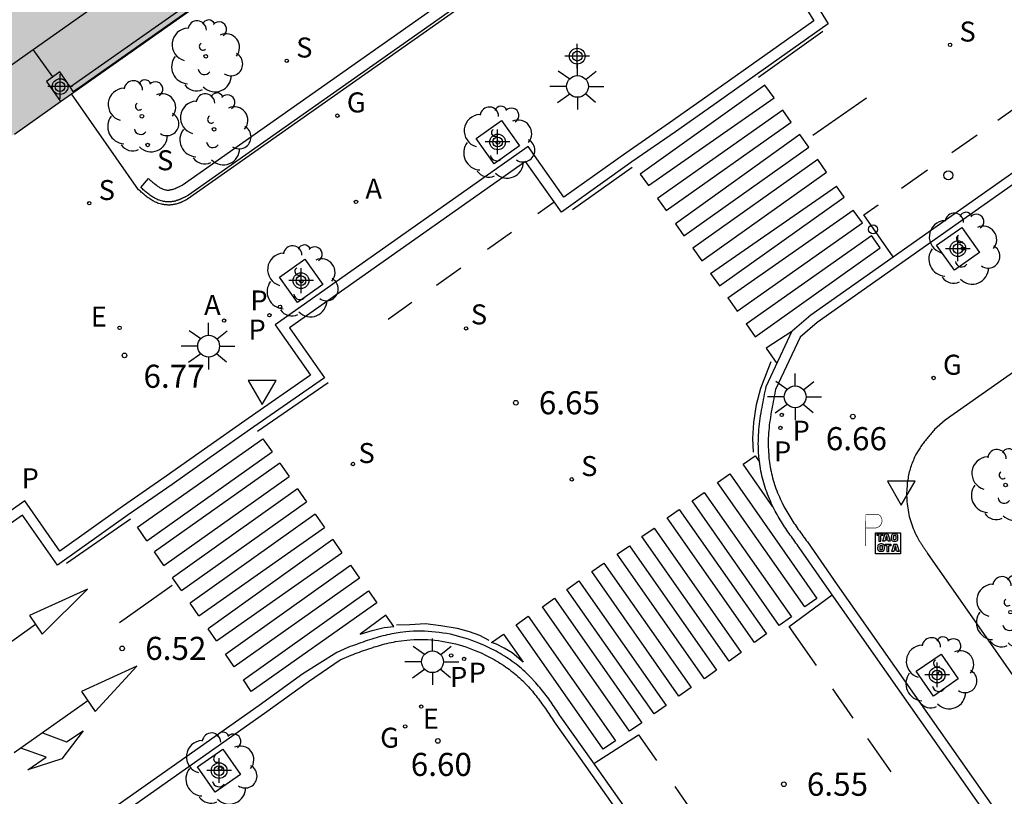
# Model space of a CAD drawing. Units: metres. Extents: x 580294 to 580646, y 4796039 to 4796291.
# Drawn here: x 580487 to 580519, y 4796134 to 4796159 of the extents above; entities that cross this region are included whole.
import ezdxf

# ---------------------------------------------------------------- set-up
doc = ezdxf.new("R2010")
doc.units = ezdxf.units.M
doc.header["$MEASUREMENT"] = 0
for name, color, linetype in [('020204', 9, 'Continuous'), ('020308', 9, 'Continuous'), ('060108', 9, 'Continuous'), ('060113', 4, 'Continuous'), ('060145', 9, 'Continuous'), ('070105', 6, 'Continuous'), ('070117', 9, 'Continuous'), ('080110', 9, 'Continuous'), ('090209', 9, 'Continuous'), ('100101', 9, 'Continuous'), ('100107', 3, 'Continuous'), ('100116', 9, 'Continuous'), ('100202', 3, 'Continuous'), ('200205', 4, 'Continuous'), ('200305', 4, 'Continuous'), ('210203', 4, 'Continuous'), ('210204', 9, 'Continuous'), ('210303', 4, 'Continuous'), ('210304', 9, 'Continuous'), ('220205', 1, 'Continuous'), ('220305', 1, 'Continuous'), ('230204', 9, 'Continuous'), ('230304', 9, 'Continuous'), ('250206', 9, 'Continuous'), ('260101', 9, 'Continuous'), ('260202', 9, 'Continuous'), ('260205', 9, 'Continuous'), ('260208', 9, 'Continuous'), ('990501', 21, 'Continuous'), ('Centroides', 1, 'Continuous')]:
    doc.layers.add(name, color=color, linetype=linetype)
doc.layers.add('080111', color=7, linetype='Continuous', lineweight=30)
doc.styles.add('ARIAL', font='arial.ttf', dxfattribs={"height": 1})
doc.styles.add('ROMANS', font='romans__.ttf', dxfattribs={"height": 1})

# ---------------------------------------------------------------- blocks, each defined once
blk = doc.blocks.new('ARBOL')
blk.add_circle((0, 0), 0.0587)
for centre, radius, start, end in [((-0.28, 0.855), 0.3, 359.2878, 173.6078), ((0.097, 0.97), 0.21, 23.1565, 160.4665), ((0.438, 0.881), 0.24, 301.578, 139.328), ((-0.564, 0.381), 0.532, 92.28, 254.58), ((0.656, 0.288), 0.443, 319.8556, 114.7656), ((-0.091, 0.321), 0.12, 119.14, 310.56), ((0.819, -0.249), 0.383, 235.5275, 62.0275), ((-0.556, -0.339), 0.555, 142.64, 266.54), ((-0.039, -0.384), 0.21, 189.64, 323.88), ((0.299, -0.624), 0.532, 224.67, 0.24), ((-0.301, -0.676), 0.45, 213.78, 295.32)]:
    blk.add_arc(centre, radius, start, end)
blk = doc.blocks.new('FAROLA')
for p, q in [((0, 0.355), (0, 0.755)), ((-0.63, 0.51), (-0.255, 0.245)), ((0.605, 0.49), (0.276, 0.223)), ((-0.355, 0), (-0.895, 0)), ((0.355, 0), (0.855, 0)), ((-0.65, -0.52), (-0.255, -0.24)), ((0.585, -0.52), (0.256, -0.246)), ((0, -0.355), (0, -0.755))]:
    blk.add_line(p, q)
blk.add_circle((0, 0), 0.355)
blk = doc.blocks.new('ABAS')
blk.add_circle((0, 0), 0.055)
blk = doc.blocks.new('PLUVI2')
blk.add_circle((0, 0), 0.055)
blk = doc.blocks.new('REGELE')
blk.add_circle((0, 0), 0.055)
blk = doc.blocks.new('COTAPU')
blk.add_circle((0, 0), 0.075)
blk = doc.blocks.new('HUEPIV')
blk.add_circle((0, 0), 0.145)
blk = doc.blocks.new('REGAS')
blk.add_circle((0, 0), 0.055)
blk = doc.blocks.new('SANEA')
blk.add_circle((0, 0), 0.055)
blk = doc.blocks.new('SETRA')
at = {"linetype": 'Continuous'}
blk.add_lwpolyline([(0.451, 0.26), (-0.45, 0.26), (-0.001, -0.52)], close=True, dxfattribs=at)
blk = doc.blocks.new('Centroide')
for points in [[(0, -0.402), (0, 0.402)], [(0.402, 0), (-0.402, 0)]]:
    blk.add_lwpolyline(points)
for radius in [0.256, 0.159]:
    blk.add_circle((0, 0), radius)
blk = doc.blocks.new('OTA_TAO')
for points in [[(0.31, 0.682), (1.13, 0.682), (1.13, 0.001), (0.31, 0.001)], [(0.963, 0.649), (0.922, 0.649), (0.892, 0.644), (0.864, 0.633), (0.847, 0.617), (0.835, 0.595), (0.83, 0.562), (0.826, 0.526), (0.826, 0.489), (0.834, 0.454), (0.85, 0.432), (0.873, 0.418), (0.904, 0.413), (0.946, 0.412), (0.978, 0.414), (1.009, 0.419), (1.031, 0.436), (1.043, 0.464), (1.046, 0.495), (1.046, 0.549), (1.043, 0.586), (1.035, 0.613), (1.019, 0.63), (1.004, 0.641), (0.985, 0.646)], [(0.96, 0.593), (0.927, 0.593), (0.907, 0.59), (0.9, 0.586), (0.897, 0.583), (0.896, 0.577), (0.895, 0.55), (0.894, 0.516), (0.894, 0.516), (0.894, 0.482), (0.895, 0.476), (0.9, 0.469), (0.909, 0.468), (0.945, 0.467), (0.971, 0.469), (0.981, 0.476), (0.983, 0.482), (0.986, 0.502), (0.986, 0.549), (0.983, 0.573), (0.983, 0.576), (0.98, 0.585), (0.98, 0.585), (0.974, 0.591)], [(0.521, 0.318), (0.48, 0.318), (0.45, 0.312), (0.423, 0.302), (0.405, 0.286), (0.393, 0.264), (0.388, 0.23), (0.384, 0.195), (0.384, 0.158), (0.393, 0.123), (0.408, 0.101), (0.431, 0.087), (0.462, 0.082), (0.505, 0.081), (0.536, 0.083), (0.567, 0.088), (0.589, 0.105), (0.601, 0.133), (0.604, 0.164), (0.604, 0.218), (0.602, 0.255), (0.594, 0.282), (0.577, 0.299), (0.562, 0.31), (0.543, 0.315)], [(0.518, 0.262), (0.485, 0.262), (0.465, 0.259), (0.458, 0.255), (0.455, 0.252), (0.454, 0.246), (0.453, 0.219), (0.452, 0.185), (0.452, 0.185), (0.453, 0.151), (0.453, 0.145), (0.459, 0.137), (0.468, 0.137), (0.504, 0.136), (0.529, 0.138), (0.539, 0.145), (0.541, 0.15), (0.544, 0.171), (0.544, 0.218), (0.541, 0.242), (0.541, 0.245), (0.538, 0.254), (0.538, 0.254), (0.532, 0.26)]]:
    blk.add_lwpolyline(points, close=True)
for points in [[(0.424, 0.59), (0.365, 0.59), (0.365, 0.644), (0.552, 0.644), (0.552, 0.59), (0.489, 0.59)], [(0.623, 0.644), (0.548, 0.405)], [(0.623, 0.644), (0.719, 0.644)], [(0.719, 0.644), (0.792, 0.404), (0.725, 0.404)], [(0.424, 0.59), (0.422, 0.405), (0.489, 0.405), (0.489, 0.59)], [(0.62, 0.405), (0.548, 0.405)], [(0.633, 0.453), (0.62, 0.405)], [(0.633, 0.453), (0.711, 0.453)], [(0.671, 0.592), (0.645, 0.495)], [(0.645, 0.495), (0.699, 0.495)], [(0.671, 0.592), (0.699, 0.495)], [(0.711, 0.453), (0.725, 0.404)], [(0.682, 0.262), (0.624, 0.262), (0.624, 0.316), (0.811, 0.316), (0.811, 0.262), (0.748, 0.262)], [(0.682, 0.262), (0.681, 0.077), (0.748, 0.077), (0.748, 0.262)], [(0.91, 0.316), (0.835, 0.077)], [(0.907, 0.077), (0.835, 0.077)], [(0.921, 0.125), (0.907, 0.077)], [(0.91, 0.316), (1.006, 0.316)], [(0.921, 0.125), (0.998, 0.125)], [(0.958, 0.264), (0.932, 0.168)], [(0.932, 0.168), (0.986, 0.167)], [(0.958, 0.264), (0.986, 0.167)], [(0.998, 0.125), (1.012, 0.077)], [(1.006, 0.316), (1.08, 0.076), (1.012, 0.077)]]:
    blk.add_lwpolyline(points)
at = {"layer": '260208', "const_width": 0.02}
blk.add_lwpolyline([(0.001, 1.285), (-0.004, 0.253)], dxfattribs=at)
blk.add_lwpolyline([(0.001, 1.285), (0.395, 1.285, -0.828096), (0.272, 0.838), (0.006, 0.833)], format="xyb", dxfattribs=at)

msp = doc.modelspace()

# ---------------------------------------------------------------- hatches: boundary and pattern name
at = {"layer": '990501'}
msp.add_hatch(color=256, dxfattribs=at).paths.add_polyline_path([(580505.658, 4796168.446), (580495.805, 4796182.448), (580495.272, 4796182.071), (580495.374, 4796181.924), (580493.78, 4796180.812), (580493.374, 4796181.393), (580491.562, 4796180.113), (580491.96, 4796179.541), (580490.385, 4796178.442), (580490.351, 4796178.484), (580489.858, 4796178.119), (580489.964, 4796177.95), (580490.018, 4796177.742), (580489.395, 4796177.737), (580488.732, 4796177.463), (580488.249, 4796176.939), (580488.052, 4796176.368), (580487.856, 4796176.454), (580487.719, 4796176.636), (580482.449, 4796172.854), (580482.046, 4796173.415), (580480.169, 4796172.09), (580480.577, 4796171.503), (580478.849, 4796170.297), (580478.445, 4796170.877), (580476.578, 4796169.544), (580476.968, 4796168.985), (580468.538, 4796163.107), (580468.493, 4796163.165), (580467.472, 4796162.459), (580467.53, 4796162.392), (580465.682, 4796161.088), (580475.539, 4796147.182), (580485.923, 4796154.548)], flags=0)

# ---------------------------------------------------------------- linework, layer by layer
at = {"layer": '060108', "flags": 128}
for points in [[(580553.041, 4796189.609), (580511.593, 4796160.462), (580512.65, 4796158.743), (580510.613, 4796157.3), (580509.199, 4796156.3), (580507.955, 4796155.422), (580506.534, 4796154.439), (580504.522, 4796153.007), (580503.358, 4796154.654), (580495.131, 4796148.857), (580496.278, 4796147.222), (580494.252, 4796145.814), (580492.835, 4796144.82), (580491.591, 4796143.944), (580490.169, 4796142.952), (580488.135, 4796141.508), (580486.995, 4796143.135), (580471.684, 4796132.354)], [(580560.885, 4796182.849), (580512.76, 4796148.939), (580512.201, 4796148.464), (580511.405, 4796146.76), (580511.395, 4796146.712), (580511.378, 4796146.626), (580511.361, 4796146.541), (580511.343, 4796146.456), (580511.326, 4796146.37), (580511.31, 4796146.285), (580511.294, 4796146.199), (580511.278, 4796146.114), (580511.263, 4796146.029), (580511.249, 4796145.943), (580511.235, 4796145.858), (580511.222, 4796145.772), (580511.211, 4796145.687), (580511.2, 4796145.602), (580511.191, 4796145.516), (580511.182, 4796145.431), (580511.175, 4796145.345), (580511.17, 4796145.26), (580511.166, 4796145.174), (580511.163, 4796145.088), (580511.162, 4796145.003), (580511.163, 4796144.917), (580511.169, 4796144.76), (580511.18, 4796144.602), (580511.187, 4796144.529), (580511.195, 4796144.457), (580511.205, 4796144.385), (580511.215, 4796144.313), (580511.227, 4796144.242), (580511.241, 4796144.17), (580511.255, 4796144.098), (580511.271, 4796144.027), (580511.288, 4796143.956), (580511.307, 4796143.885), (580511.326, 4796143.815), (580511.347, 4796143.745), (580511.369, 4796143.675), (580511.392, 4796143.606), (580511.417, 4796143.537), (580511.442, 4796143.468), (580511.469, 4796143.4), (580511.497, 4796143.333), (580511.526, 4796143.266), (580511.556, 4796143.2), (580511.614, 4796143.077), (580511.676, 4796142.957), (580511.705, 4796142.901), (580511.735, 4796142.846), (580511.766, 4796142.791), (580511.798, 4796142.737), (580511.83, 4796142.683), (580511.863, 4796142.63), (580511.896, 4796142.576), (580511.93, 4796142.523), (580511.965, 4796142.471), (580511.999, 4796142.418), (580512.035, 4796142.366), (580512.07, 4796142.314), (580512.106, 4796142.263), (580512.142, 4796142.211), (580512.179, 4796142.16), (580512.215, 4796142.108), (580512.252, 4796142.057), (580512.289, 4796142.006), (580512.326, 4796141.955), (580512.364, 4796141.904), (580512.401, 4796141.853), (580512.438, 4796141.802), (580513.407, 4796140.412), (580551.154, 4796086.652)], [(580497.25, 4796137.969), (580497.601, 4796138.123), (580497.669, 4796138.148), (580497.737, 4796138.174), (580497.805, 4796138.199), (580497.873, 4796138.224), (580497.941, 4796138.248), (580498.01, 4796138.273), (580498.078, 4796138.297), (580498.146, 4796138.32), (580498.215, 4796138.343), (580498.283, 4796138.366), (580498.352, 4796138.388), (580498.421, 4796138.409), (580498.49, 4796138.43), (580498.559, 4796138.45), (580498.628, 4796138.469), (580498.698, 4796138.487), (580498.768, 4796138.504), (580498.838, 4796138.521), (580498.908, 4796138.536), (580498.978, 4796138.55), (580499.049, 4796138.563), (580499.23, 4796138.593), (580499.414, 4796138.614), (580499.526, 4796138.624), (580499.639, 4796138.631), (580499.752, 4796138.635), (580499.866, 4796138.636), (580499.98, 4796138.634), (580500.094, 4796138.629), (580500.208, 4796138.621), (580500.322, 4796138.61), (580500.436, 4796138.596), (580500.549, 4796138.58), (580500.662, 4796138.56), (580500.775, 4796138.538), (580500.888, 4796138.514), (580501, 4796138.486), (580501.111, 4796138.456), (580501.221, 4796138.424), (580501.331, 4796138.389), (580501.439, 4796138.351), (580501.547, 4796138.311), (580501.654, 4796138.268), (580501.827, 4796138.194), (580501.996, 4796138.114), (580502.062, 4796138.082), (580502.127, 4796138.048), (580502.191, 4796138.014), (580502.255, 4796137.979), (580502.318, 4796137.942), (580502.381, 4796137.905), (580502.443, 4796137.867), (580502.505, 4796137.828), (580502.565, 4796137.788), (580502.625, 4796137.747), (580502.685, 4796137.705), (580502.743, 4796137.662), (580502.801, 4796137.618), (580502.858, 4796137.573), (580502.914, 4796137.528), (580502.969, 4796137.481), (580503.024, 4796137.434), (580503.078, 4796137.385), (580503.13, 4796137.336), (580503.182, 4796137.286), (580503.278, 4796137.19), (580503.37, 4796137.091), (580503.413, 4796137.044), (580503.455, 4796136.996), (580503.497, 4796136.948), (580503.537, 4796136.899), (580503.578, 4796136.849), (580503.617, 4796136.799), (580503.656, 4796136.749), (580503.695, 4796136.698), (580503.733, 4796136.647), (580503.771, 4796136.596), (580503.809, 4796136.544), (580503.846, 4796136.491), (580503.883, 4796136.439), (580503.92, 4796136.386), (580503.956, 4796136.333), (580503.992, 4796136.28), (580504.028, 4796136.227), (580504.064, 4796136.173), (580504.1, 4796136.12), (580504.136, 4796136.066), (580504.171, 4796136.013), (580504.207, 4796135.959), (580505.239, 4796134.498), (580542.108, 4796082.17)], [(580425.455, 4796087.397), (580494.79, 4796136.241), (580496.212, 4796137.262), (580497.25, 4796137.969)]]:
    msp.add_lwpolyline(points, dxfattribs=at)
at = {"layer": '060113', "flags": 128}
for points in [[(580552.961, 4796189.145), (580512.052, 4796160.378), (580513.116, 4796158.648), (580510.813, 4796157.017), (580509.399, 4796156.017), (580508.154, 4796155.138), (580506.733, 4796154.155), (580504.44, 4796152.522), (580503.275, 4796154.171), (580495.599, 4796148.763), (580496.736, 4796147.141), (580494.44, 4796145.545), (580493.024, 4796144.551), (580491.78, 4796143.675), (580490.358, 4796142.683), (580488.056, 4796141.049), (580486.915, 4796142.677), (580472.14, 4796132.274)], [(580550.892, 4796086.468), (580513.145, 4796140.228), (580512.175, 4796141.62), (580512.142, 4796141.665), (580512.105, 4796141.716), (580512.067, 4796141.767), (580512.03, 4796141.819), (580511.992, 4796141.87), (580511.955, 4796141.922), (580511.918, 4796141.975), (580511.88, 4796142.027), (580511.843, 4796142.08), (580511.806, 4796142.133), (580511.77, 4796142.187), (580511.733, 4796142.241), (580511.697, 4796142.296), (580511.661, 4796142.351), (580511.626, 4796142.405), (580511.591, 4796142.461), (580511.556, 4796142.517), (580511.522, 4796142.574), (580511.488, 4796142.632), (580511.455, 4796142.69), (580511.423, 4796142.749), (580511.392, 4796142.808), (580511.326, 4796142.935), (580511.265, 4796143.065), (580511.233, 4796143.136), (580511.202, 4796143.208), (580511.172, 4796143.281), (580511.143, 4796143.354), (580511.116, 4796143.427), (580511.089, 4796143.502), (580511.064, 4796143.576), (580511.041, 4796143.651), (580511.018, 4796143.726), (580510.997, 4796143.802), (580510.978, 4796143.878), (580510.959, 4796143.955), (580510.942, 4796144.031), (580510.926, 4796144.108), (580510.912, 4796144.186), (580510.899, 4796144.263), (580510.887, 4796144.341), (580510.877, 4796144.419), (580510.868, 4796144.497), (580510.861, 4796144.575), (580510.849, 4796144.742), (580510.843, 4796144.91), (580510.842, 4796145.003), (580510.843, 4796145.095), (580510.846, 4796145.186), (580510.85, 4796145.277), (580510.856, 4796145.368), (580510.863, 4796145.459), (580510.872, 4796145.549), (580510.882, 4796145.639), (580510.893, 4796145.728), (580510.905, 4796145.818), (580510.918, 4796145.906), (580510.932, 4796145.995), (580510.947, 4796146.083), (580510.963, 4796146.171), (580510.979, 4796146.258), (580510.995, 4796146.345), (580511.012, 4796146.432), (580511.029, 4796146.519), (580511.047, 4796146.605), (580511.064, 4796146.69), (580511.082, 4796146.776), (580511.099, 4796146.861), (580511.94, 4796148.663), (580512.552, 4796149.183), (580560.699, 4796183.112)], [(580542.326, 4796082.324), (580505.457, 4796134.652), (580504.425, 4796136.113), (580504.393, 4796136.16), (580504.358, 4796136.214), (580504.322, 4796136.268), (580504.286, 4796136.322), (580504.249, 4796136.376), (580504.213, 4796136.43), (580504.176, 4796136.484), (580504.139, 4796136.538), (580504.102, 4796136.592), (580504.064, 4796136.646), (580504.026, 4796136.699), (580503.987, 4796136.753), (580503.948, 4796136.806), (580503.908, 4796136.859), (580503.868, 4796136.912), (580503.827, 4796136.964), (580503.785, 4796137.017), (580503.743, 4796137.068), (580503.7, 4796137.12), (580503.657, 4796137.171), (580503.612, 4796137.221), (580503.567, 4796137.271), (580503.47, 4796137.375), (580503.369, 4796137.476), (580503.314, 4796137.529), (580503.258, 4796137.582), (580503.201, 4796137.633), (580503.143, 4796137.684), (580503.084, 4796137.733), (580503.025, 4796137.782), (580502.964, 4796137.829), (580502.903, 4796137.876), (580502.841, 4796137.921), (580502.778, 4796137.966), (580502.714, 4796138.009), (580502.65, 4796138.051), (580502.585, 4796138.093), (580502.519, 4796138.133), (580502.453, 4796138.173), (580502.386, 4796138.211), (580502.318, 4796138.249), (580502.251, 4796138.285), (580502.182, 4796138.32), (580502.112, 4796138.354), (580501.936, 4796138.438), (580501.756, 4796138.515), (580501.643, 4796138.56), (580501.53, 4796138.602), (580501.415, 4796138.642), (580501.3, 4796138.679), (580501.183, 4796138.713), (580501.066, 4796138.745), (580500.948, 4796138.774), (580500.829, 4796138.8), (580500.71, 4796138.823), (580500.591, 4796138.843), (580500.471, 4796138.861), (580500.35, 4796138.875), (580500.23, 4796138.886), (580500.109, 4796138.895), (580499.988, 4796138.9), (580499.867, 4796138.903), (580499.747, 4796138.902), (580499.626, 4796138.898), (580499.506, 4796138.89), (580499.387, 4796138.88), (580499.193, 4796138.857), (580499.003, 4796138.826), (580498.928, 4796138.812), (580498.853, 4796138.797), (580498.779, 4796138.781), (580498.705, 4796138.764), (580498.632, 4796138.746), (580498.559, 4796138.727), (580498.487, 4796138.707), (580498.415, 4796138.686), (580498.343, 4796138.665), (580498.272, 4796138.642), (580498.201, 4796138.62), (580498.13, 4796138.597), (580498.06, 4796138.573), (580497.99, 4796138.549), (580497.92, 4796138.524), (580497.851, 4796138.499), (580497.782, 4796138.474), (580497.713, 4796138.449), (580497.645, 4796138.424), (580497.576, 4796138.399), (580497.501, 4796138.371), (580497.143, 4796138.213)], [(580497.143, 4796138.213), (580496.037, 4796137.512), (580494.613, 4796136.49), (580425.279, 4796087.647)]]:
    msp.add_lwpolyline(points, dxfattribs=at)
at = {"layer": '060145', "flags": 128}
msp.add_lwpolyline([(580523.735, 4796175.064), (580492.282, 4796152.943), (580492.267, 4796152.935), (580492.253, 4796152.928), (580492.238, 4796152.92), (580492.223, 4796152.913), (580492.209, 4796152.906), (580492.194, 4796152.898), (580492.179, 4796152.891), (580492.164, 4796152.884), (580492.15, 4796152.876), (580492.135, 4796152.869), (580492.12, 4796152.862), (580492.105, 4796152.856), (580492.09, 4796152.849), (580492.075, 4796152.842), (580492.06, 4796152.836), (580492.045, 4796152.83), (580492.029, 4796152.824), (580492.014, 4796152.818), (580491.999, 4796152.813), (580491.983, 4796152.807), (580491.967, 4796152.802), (580491.952, 4796152.798), (580491.916, 4796152.787), (580491.879, 4796152.779), (580491.858, 4796152.774), (580491.837, 4796152.77), (580491.816, 4796152.767), (580491.794, 4796152.764), (580491.773, 4796152.761), (580491.752, 4796152.759), (580491.73, 4796152.757), (580491.709, 4796152.756), (580491.687, 4796152.756), (580491.665, 4796152.755), (580491.644, 4796152.756), (580491.622, 4796152.757), (580491.601, 4796152.758), (580491.579, 4796152.759), (580491.558, 4796152.762), (580491.537, 4796152.764), (580491.516, 4796152.767), (580491.495, 4796152.771), (580491.474, 4796152.775), (580491.453, 4796152.78), (580491.398, 4796152.793), (580491.344, 4796152.81), (580491.311, 4796152.821), (580491.279, 4796152.834), (580491.247, 4796152.848), (580491.215, 4796152.863), (580491.184, 4796152.879), (580491.153, 4796152.896), (580491.123, 4796152.914), (580491.093, 4796152.933), (580491.063, 4796152.952), (580491.034, 4796152.973), (580491.004, 4796152.993), (580490.976, 4796153.015), (580490.947, 4796153.037), (580490.918, 4796153.059), (580490.89, 4796153.082), (580490.862, 4796153.105), (580490.834, 4796153.129), (580490.806, 4796153.153), (580490.778, 4796153.177), (580490.751, 4796153.201), (580490.723, 4796153.225), (580490.695, 4796153.249), (580488.513, 4796156.372)], dxfattribs=at)
at = {"layer": '070105', "flags": 128}
for points in [[(580488.871, 4796156.652), (580519.067, 4796177.905)], [(580488.465, 4796156.596), (580493.703, 4796160.281)], [(580488.571, 4796156.441), (580488.871, 4796156.652)]]:
    msp.add_lwpolyline(points, dxfattribs=at)
at = {"layer": '070117', "flags": 128}
for points in [[(580488.465, 4796156.596), (580488.133, 4796157.084), (580487.699, 4796156.773), (580488.151, 4796156.117)], [(580488.571, 4796156.441), (580488.465, 4796156.596)], [(580488.584, 4796156.422), (580488.571, 4796156.441)]]:
    msp.add_lwpolyline(points, dxfattribs=at)
at = {"layer": '080110', "flags": 128}
for points in [[(580487.27, 4796157.815), (580495.964, 4796163.95)], [(580481.679, 4796153.87), (580487.27, 4796157.815)], [(580487.902, 4796156.918), (580487.27, 4796157.815)]]:
    msp.add_lwpolyline(points, dxfattribs=at)
at = {"layer": '080111', "flags": 128}
for points in [[(580488.884, 4796156.633), (580505.658, 4796168.446)], [(580488.584, 4796156.422), (580488.884, 4796156.633)], [(580488.151, 4796156.117), (580488.513, 4796156.372)], [(580488.513, 4796156.372), (580488.584, 4796156.422)], [(580486.654, 4796155.063), (580488.151, 4796156.117)]]:
    msp.add_lwpolyline(points, dxfattribs=at)
at = {"layer": '100101', "flags": 128}
for points in [[(580501.665, 4796154.918), (580502.489, 4796155.504), (580503.075, 4796154.68), (580502.251, 4796154.094), (580501.665, 4796154.918)], [(580516.64, 4796151.452), (580517.459, 4796152.03), (580518.037, 4796151.211), (580517.218, 4796150.633), (580516.64, 4796151.452)], [(580495.272, 4796150.407), (580496.096, 4796150.993), (580496.682, 4796150.169), (580495.858, 4796149.583), (580495.272, 4796150.407)], [(580516.533, 4796136.789), (580515.974, 4796137.597), (580516.782, 4796138.156), (580517.341, 4796137.348), (580516.533, 4796136.789)], [(580492.612, 4796134.492), (580493.435, 4796135.067), (580494.01, 4796134.244), (580493.187, 4796133.669), (580492.612, 4796134.492)]]:
    msp.add_lwpolyline(points, dxfattribs=at)
at = {"layer": '100107', "flags": 128}
for points in [[(580492.031, 4796153.359), (580492.045, 4796153.366), (580492.115, 4796153.405), (580523.415, 4796175.435)], [(580523.637, 4796175.12), (580492.314, 4796153.073), (580492.22, 4796153.026), (580492.206, 4796153.019), (580492.192, 4796153.012), (580492.178, 4796153.005), (580492.162, 4796152.997), (580492.148, 4796152.99), (580492.136, 4796152.984), (580492.117, 4796152.975), (580492.103, 4796152.967), (580492.079, 4796152.956), (580492.064, 4796152.95), (580492.047, 4796152.942), (580492.034, 4796152.936), (580492.022, 4796152.931), (580492.008, 4796152.926), (580491.992, 4796152.92), (580491.979, 4796152.914), (580491.965, 4796152.91), (580491.95, 4796152.904), (580491.938, 4796152.901), (580491.924, 4796152.897), (580491.89, 4796152.886), (580491.856, 4796152.879), (580491.837, 4796152.874), (580491.82, 4796152.871), (580491.802, 4796152.869), (580491.78, 4796152.866), (580491.761, 4796152.863), (580491.743, 4796152.861), (580491.723, 4796152.859), (580491.707, 4796152.859), (580491.685, 4796152.859), (580491.665, 4796152.858), (580491.649, 4796152.858), (580491.627, 4796152.859), (580491.606, 4796152.86), (580491.589, 4796152.861), (580491.57, 4796152.864), (580491.549, 4796152.866), (580491.533, 4796152.868), (580491.514, 4796152.872), (580491.496, 4796152.875), (580491.477, 4796152.88), (580491.425, 4796152.892), (580491.376, 4796152.908), (580491.347, 4796152.917), (580491.319, 4796152.929), (580491.289, 4796152.941), (580491.26, 4796152.955), (580491.232, 4796152.97), (580491.204, 4796152.985), (580491.177, 4796153.001), (580491.148, 4796153.02), (580491.121, 4796153.037), (580491.093, 4796153.057), (580491.064, 4796153.076), (580491.039, 4796153.096), (580490.982, 4796153.14), (580490.955, 4796153.161), (580490.928, 4796153.184), (580490.901, 4796153.207), (580490.873, 4796153.231), (580490.845, 4796153.254), (580490.818, 4796153.278), (580490.79, 4796153.303), (580490.762, 4796153.327), (580491.011, 4796153.617)], [(580491.011, 4796153.617), (580491.039, 4796153.593), (580491.07, 4796153.566), (580491.097, 4796153.542), (580491.122, 4796153.521), (580491.15, 4796153.497), (580491.174, 4796153.476), (580491.198, 4796153.457), (580491.219, 4796153.44), (580491.272, 4796153.399), (580491.289, 4796153.386), (580491.311, 4796153.371), (580491.335, 4796153.354), (580491.352, 4796153.343), (580491.378, 4796153.327), (580491.394, 4796153.317), (580491.412, 4796153.307), (580491.429, 4796153.298), (580491.447, 4796153.29), (580491.468, 4796153.281), (580491.479, 4796153.276), (580491.494, 4796153.271), (580491.527, 4796153.261), (580491.565, 4796153.252), (580491.576, 4796153.249), (580491.586, 4796153.247), (580491.615, 4796153.243), (580491.645, 4796153.241), (580491.666, 4796153.24), (580491.676, 4796153.241), (580491.697, 4796153.241)], [(580491.707, 4796153.242), (580491.697, 4796153.241)], [(580492.021, 4796153.354), (580492.012, 4796153.349), (580491.987, 4796153.337), (580491.978, 4796153.332), (580491.941, 4796153.315), (580491.927, 4796153.307), (580491.913, 4796153.301), (580491.88, 4796153.286), (580491.87, 4796153.282), (580491.838, 4796153.27), (580491.819, 4796153.264), (580491.794, 4796153.257), (580491.772, 4796153.252), (580491.749, 4796153.247), (580491.727, 4796153.244), (580491.707, 4796153.242)], [(580492.021, 4796153.354), (580492.031, 4796153.359)]]:
    msp.add_lwpolyline(points, dxfattribs=at)
at = {"layer": '100116', "flags": 128}
msp.add_lwpolyline([(580527.014, 4796152.862), (580516.92, 4796145.766), (580516.575, 4796145.459), (580516.547, 4796145.427), (580516.519, 4796145.395), (580516.492, 4796145.363), (580516.464, 4796145.331), (580516.436, 4796145.299), (580516.409, 4796145.267), (580516.382, 4796145.234), (580516.355, 4796145.202), (580516.328, 4796145.169), (580516.301, 4796145.136), (580516.275, 4796145.103), (580516.249, 4796145.07), (580516.224, 4796145.037), (580516.199, 4796145.003), (580516.174, 4796144.969), (580516.15, 4796144.935), (580516.126, 4796144.901), (580516.103, 4796144.866), (580516.08, 4796144.831), (580516.058, 4796144.796), (580516.036, 4796144.76), (580515.99, 4796144.68), (580515.947, 4796144.599), (580515.925, 4796144.554), (580515.903, 4796144.508), (580515.883, 4796144.462), (580515.863, 4796144.415), (580515.844, 4796144.368), (580515.827, 4796144.321), (580515.81, 4796144.273), (580515.794, 4796144.224), (580515.779, 4796144.176), (580515.765, 4796144.127), (580515.752, 4796144.078), (580515.74, 4796144.028), (580515.729, 4796143.978), (580515.719, 4796143.928), (580515.71, 4796143.878), (580515.701, 4796143.827), (580515.694, 4796143.776), (580515.687, 4796143.725), (580515.682, 4796143.674), (580515.677, 4796143.623), (580515.669, 4796143.503), (580515.665, 4796143.383), (580515.665, 4796143.314), (580515.666, 4796143.244), (580515.669, 4796143.175), (580515.674, 4796143.106), (580515.68, 4796143.037), (580515.688, 4796142.968), (580515.698, 4796142.9), (580515.709, 4796142.831), (580515.722, 4796142.763), (580515.736, 4796142.696), (580515.752, 4796142.629), (580515.77, 4796142.562), (580515.789, 4796142.495), (580515.809, 4796142.43), (580515.832, 4796142.365), (580515.855, 4796142.3), (580515.881, 4796142.236), (580515.907, 4796142.173), (580515.935, 4796142.111), (580515.965, 4796142.049), (580516.008, 4796141.967), (580516.053, 4796141.886), (580516.065, 4796141.864), (580516.077, 4796141.843), (580516.09, 4796141.822), (580516.103, 4796141.801), (580516.115, 4796141.78), (580516.128, 4796141.759), (580516.142, 4796141.738), (580516.155, 4796141.717), (580516.168, 4796141.697), (580516.182, 4796141.676), (580516.195, 4796141.656), (580516.209, 4796141.635), (580516.222, 4796141.615), (580516.236, 4796141.594), (580516.25, 4796141.574), (580516.264, 4796141.554), (580516.278, 4796141.533), (580516.292, 4796141.513), (580516.306, 4796141.493), (580516.32, 4796141.473), (580516.334, 4796141.452), (580516.348, 4796141.432), (580523.16, 4796131.688)], dxfattribs=at)
at = {"layer": '260101', "flags": 128}
for points in [[(580512.943, 4796158.397), (580510.845, 4796156.902)], [(580511.353, 4796156.236), (580511.058, 4796156.652), (580507.003, 4796153.763), (580507.27, 4796153.385)], [(580507.27, 4796153.385), (580511.353, 4796156.236)], [(580512.61, 4796155.03), (580514.361, 4796156.235)], [(580518.634, 4796155.517), (580519.527, 4796156.148)], [(580511.637, 4796155.834), (580507.565, 4796152.969)], [(580511.913, 4796155.444), (580511.637, 4796155.834)], [(580507.846, 4796152.572), (580511.913, 4796155.444)], [(580512.197, 4796155.044), (580508.146, 4796152.148)], [(580512.487, 4796154.633), (580512.197, 4796155.044)], [(580517.137, 4796154.46), (580517.957, 4796155.039)], [(580508.424, 4796151.755), (580512.487, 4796154.633)], [(580512.773, 4796154.231), (580508.713, 4796151.348)], [(580513.064, 4796153.819), (580512.773, 4796154.231)], [(580506.743, 4796153.978), (580504.801, 4796152.594)], [(580509.002, 4796150.94), (580513.064, 4796153.819)], [(580515.502, 4796153.304), (580516.34, 4796153.897)], [(580509.288, 4796150.534), (580513.381, 4796153.37)], [(580513.636, 4796153.007), (580513.381, 4796153.37)], [(580503.671, 4796152.478), (580504.205, 4796152.854)], [(580507.565, 4796152.969), (580507.846, 4796152.572)], [(580509.577, 4796150.125), (580513.636, 4796153.007)], [(580509.849, 4796149.741), (580513.93, 4796152.592)], [(580514.227, 4796152.173), (580513.93, 4796152.592)], [(580515.226, 4796151.067), (580514.268, 4796152.433), (580514.74, 4796152.766)], [(580508.146, 4796152.148), (580508.424, 4796151.755)], [(580510.158, 4796149.304), (580514.227, 4796152.173)], [(580502.035, 4796151.324), (580502.814, 4796151.873)], [(580510.45, 4796148.89), (580514.518, 4796151.761)], [(580510.745, 4796148.474), (580514.8, 4796151.363), (580514.518, 4796151.761)], [(580508.713, 4796151.348), (580509.002, 4796150.94)], [(580500.374, 4796150.155), (580501.169, 4796150.714)], [(580509.288, 4796150.534), (580509.577, 4796150.125)], [(580498.804, 4796149.048), (580499.579, 4796149.594)], [(580509.849, 4796149.741), (580510.158, 4796149.304)], [(580510.45, 4796148.89), (580510.745, 4796148.474)], [(580511.931, 4796148.643), (580511.098, 4796148.101), (580511.444, 4796147.601)], [(580510.688, 4796144.722), (580510.659, 4796145.165), (580510.691, 4796145.685), (580510.786, 4796146.276), (580510.922, 4796146.801), (580511.157, 4796147.417), (580511.26, 4796147.668)], [(580494.564, 4796145.403), (580496.861, 4796146.988)], [(580490.959, 4796141.844), (580490.653, 4796142.285), (580494.731, 4796145.159), (580495.031, 4796144.727)], [(580490.959, 4796141.844), (580495.031, 4796144.727)], [(580510.348, 4796144.326), (580510.742, 4796144.602)], [(580510.742, 4796144.602), (580510.879, 4796144.407)], [(580495.281, 4796144.367), (580491.207, 4796141.486)], [(580495.281, 4796144.367), (580495.588, 4796143.925)], [(580511.315, 4796142.946), (580510.348, 4796144.326)], [(580491.519, 4796141.037), (580495.588, 4796143.925)], [(580512.354, 4796139.692), (580509.518, 4796143.74), (580509.912, 4796144.015), (580512.748, 4796139.968), (580512.354, 4796139.692)], [(580495.862, 4796143.531), (580491.797, 4796140.636)], [(580495.862, 4796143.531), (580496.153, 4796143.11)], [(580511.525, 4796139.091), (580508.689, 4796143.139), (580509.083, 4796143.415), (580511.919, 4796139.367), (580511.525, 4796139.091)], [(580492.085, 4796140.222), (580496.153, 4796143.11)], [(580510.716, 4796138.538), (580507.88, 4796142.586), (580508.274, 4796142.862), (580511.11, 4796138.814), (580510.716, 4796138.538)], [(580488.347, 4796141.113), (580490.429, 4796142.55)], [(580496.437, 4796142.701), (580492.367, 4796139.814)], [(580496.437, 4796142.701), (580496.734, 4796142.273)], [(580492.655, 4796139.399), (580496.734, 4796142.273)], [(580509.894, 4796137.93), (580507.058, 4796141.978), (580507.452, 4796142.254), (580510.288, 4796138.206), (580509.894, 4796137.93)], [(580497.005, 4796141.882), (580492.95, 4796138.975)], [(580497.005, 4796141.882), (580497.304, 4796141.452)], [(580509.092, 4796137.357), (580506.256, 4796141.405), (580506.65, 4796141.681), (580509.486, 4796137.633), (580509.092, 4796137.357)], [(580491.519, 4796141.037), (580491.207, 4796141.486)], [(580493.221, 4796138.584), (580497.304, 4796141.452)], [(580493.517, 4796138.158), (580497.584, 4796141.048)], [(580497.584, 4796141.048), (580497.88, 4796140.621)], [(580508.263, 4796136.791), (580505.427, 4796140.839), (580505.821, 4796141.115), (580508.657, 4796137.067), (580508.263, 4796136.791)], [(580492.085, 4796140.222), (580491.797, 4796140.636)], [(580497.88, 4796140.621), (580493.803, 4796137.745)], [(580491.785, 4796140.382), (580490.071, 4796139.178)], [(580507.454, 4796136.21), (580504.618, 4796140.258), (580505.012, 4796140.534), (580507.848, 4796136.486), (580507.454, 4796136.21)], [(580487.149, 4796139.415), (580487.554, 4796138.81), (580489.03, 4796140.267), (580487.149, 4796139.415)], [(580494.099, 4796137.32), (580498.163, 4796140.214)], [(580498.163, 4796140.214), (580498.436, 4796139.82)], [(580506.659, 4796135.651), (580503.823, 4796139.699), (580504.217, 4796139.975), (580507.053, 4796135.927), (580506.659, 4796135.651)], [(580512.732, 4796137.787), (580511.846, 4796139.049), (580513.248, 4796140.081)], [(580492.655, 4796139.399), (580492.367, 4796139.814)], [(580498.436, 4796139.82), (580494.358, 4796136.946), (580494.099, 4796137.32)], [(580498.99, 4796139.05), (580498.734, 4796139.42), (580497.892, 4796138.803), (580498.284, 4796138.922), (580498.682, 4796139.018), (580498.99, 4796139.05)], [(580505.802, 4796135.063), (580502.967, 4796139.111), (580503.36, 4796139.387), (580506.196, 4796135.339), (580505.802, 4796135.063)], [(580487.345, 4796139.122), (580484.898, 4796137.379)], [(580499.079, 4796139.109), (580499.509, 4796139.115), (580500.016, 4796139.147), (580500.522, 4796139.092), (580501.051, 4796139.005), (580501.436, 4796138.896), (580501.779, 4796138.773), (580502.08, 4796138.608)], [(580493.221, 4796138.584), (580492.95, 4796138.975)], [(580502.165, 4796138.531), (580502.559, 4796138.807)], [(580502.559, 4796138.807), (580503.198, 4796137.894)], [(580503.198, 4796137.894), (580502.838, 4796138.193), (580502.584, 4796138.354), (580502.328, 4796138.48), (580502.165, 4796138.531)], [(580493.803, 4796137.745), (580493.517, 4796138.158)], [(580488.836, 4796136.941), (580489.285, 4796136.288), (580490.636, 4796137.764), (580488.836, 4796136.941)], [(580513.93, 4796136.078), (580513.264, 4796137.028)], [(580489.045, 4796136.637), (580486.651, 4796134.951)], [(580487.568, 4796135.597), (580488.348, 4796135.305), (580488.896, 4796135.661), (580488.201, 4796134.757), (580487.097, 4796134.395), (580487.686, 4796134.805), (580486.864, 4796135.101)], [(580505.495, 4796134.598), (580506.95, 4796135.535), (580507.536, 4796134.694)], [(580515.159, 4796134.326), (580514.398, 4796135.412)], [(580508.124, 4796133.851), (580508.724, 4796132.99)]]:
    msp.add_lwpolyline(points, dxfattribs=at)

# ---------------------------------------------------------------- block references
at = {"layer": '020204', "rotation": 359.9987685839998}
for p in [(580490.234, 4796147.867, 6.766), (580502.957, 4796146.327, 6.651), (580513.916, 4796145.879, 6.657), (580490.16, 4796138.343, 6.523), (580500.421, 4796135.335, 6.596), (580511.672, 4796133.927, 6.546)]:
    msp.add_blockref('COTAPU', p, dxfattribs=at)
at = {"layer": '090209'}
msp.add_blockref('OTA_TAO', (580514.337, 4796141.419), dxfattribs=at)
at = {"layer": '100202', "rotation": 359.9987685839998}
for p in [(580492.877, 4796157.59), (580490.801, 4796155.642), (580493.147, 4796155.217), (580502.376, 4796154.787), (580517.496, 4796151.338), (580495.983, 4796150.276), (580518.881, 4796143.654), (580519.043, 4796139.52), (580516.749, 4796137.536), (580493.342, 4796134.438)]:
    msp.add_blockref('ARBOL', p, dxfattribs=at)
at = {"layer": '200205', "rotation": 359.9987685839998}
for p in [(580497.761, 4796152.858, 6.629), (580493.471, 4796148.998, 6.676)]:
    msp.add_blockref('ABAS', p, dxfattribs=at)
at = {"layer": '210203', "rotation": 359.9987685839998}
for p in [(580495.291, 4796149.447, 6.61), (580494.948, 4796149.172, 6.609), (580511.603, 4796145.932, 6.602), (580511.561, 4796145.51, 6.598), (580500.856, 4796138.114, 6.555), (580501.274, 4796138, 6.564)]:
    msp.add_blockref('PLUVI2', p, dxfattribs=at)
at = {"layer": '210204', "rotation": 359.9987685839998}
for p in [(580517.076, 4796157.963, 6.59), (580495.511, 4796157.444, 6.927), (580490.988, 4796154.707, 6.981), (580489.09, 4796152.812, 6.877), (580501.34, 4796148.745, 6.592), (580497.66, 4796144.336, 6.599), (580504.776, 4796143.838, 6.602)]:
    msp.add_blockref('SANEA', p, dxfattribs=at)
at = {"layer": '220205', "rotation": 359.9987685839998}
for p in [(580490.074, 4796148.763, 6.749), (580499.884, 4796136.451, 6.586)]:
    msp.add_blockref('REGELE', p, dxfattribs=at)
at = {"layer": '230204', "rotation": 359.9987685839998}
for p in [(580497.157, 4796155.66, 6.704), (580516.539, 4796147.133, 6.624), (580499.361, 4796135.808, 6.59)]:
    msp.add_blockref('REGAS', p, dxfattribs=at)
at = {"layer": '250206', "rotation": 359.9987685839998}
for p in [(580504.964, 4796156.611), (580492.97, 4796148.169), (580512.04, 4796146.519), (580500.247, 4796137.909)]:
    msp.add_blockref('FAROLA', p, dxfattribs=at)
at = {"layer": '260202', "rotation": 359.9987685839998}
for p in [(580517.021, 4796153.721), (580514.574, 4796151.964)]:
    msp.add_blockref('HUEPIV', p, dxfattribs=at)
at = {"layer": '260205', "rotation": 359.9987685839998}
for p in [(580494.71, 4796146.789), (580515.487, 4796143.521)]:
    msp.add_blockref('SETRA', p, dxfattribs=at)
at = {"layer": 'Centroides', "rotation": 359.9987685839998}
for p in [(580504.955, 4796157.595), (580488.141, 4796156.605), (580502.366, 4796154.806), (580517.332, 4796151.336), (580495.975, 4796150.297), (580516.656, 4796137.479), (580493.311, 4796134.37)]:
    msp.add_blockref('Centroide', p, dxfattribs=at)

# ---------------------------------------------------------------- texts
at = {"layer": '020308', "style": 'ARIAL'}
for s, p in [('6.77', (580490.853, 4796146.813)), ('6.65', (580503.707, 4796145.952)), ('6.66', (580513.037, 4796144.785)), ('6.52', (580490.91, 4796137.968)), ('6.60', (580499.542, 4796134.196)), ('6.55', (580512.422, 4796133.552))]:
    msp.add_text(s, height=0.75, rotation=359.9988, dxfattribs=at).set_placement(p)
at = {"layer": '200305', "style": 'ROMANS'}
for p in [(580498.067, 4796152.963), (580492.823, 4796149.18)]:
    msp.add_text('A', height=0.65, rotation=359.9988, dxfattribs=at).set_placement(p)
at = {"layer": '210303', "style": 'ROMANS'}
for p in [(580494.327, 4796149.328), (580494.268, 4796148.382), (580511.957, 4796145.095), (580511.352, 4796144.422), (580486.89, 4796143.548), (580500.82, 4796137.091), (580501.426, 4796137.229)]:
    msp.add_text('P', height=0.65, rotation=359.9988, dxfattribs=at).set_placement(p)
at = {"layer": '210304', "style": 'ROMANS'}
for p in [(580517.381, 4796158.069), (580495.817, 4796157.55), (580491.294, 4796153.885), (580489.396, 4796152.918), (580501.496, 4796148.875), (580497.842, 4796144.368), (580505.082, 4796143.944)]:
    msp.add_text('S', height=0.65, rotation=359.9988, dxfattribs=at).set_placement(p)
at = {"layer": '220305', "style": 'ROMANS'}
for p in [(580489.14, 4796148.802), (580499.933, 4796135.733)]:
    msp.add_text('E', height=0.65, rotation=359.9988, dxfattribs=at).set_placement(p)
at = {"layer": '230304', "style": 'ROMANS'}
for p in [(580497.463, 4796155.766), (580516.845, 4796147.239), (580498.547, 4796135.115)]:
    msp.add_text('G', height=0.65, rotation=359.9988, dxfattribs=at).set_placement(p)

doc.saveas('drawing.dxf')
